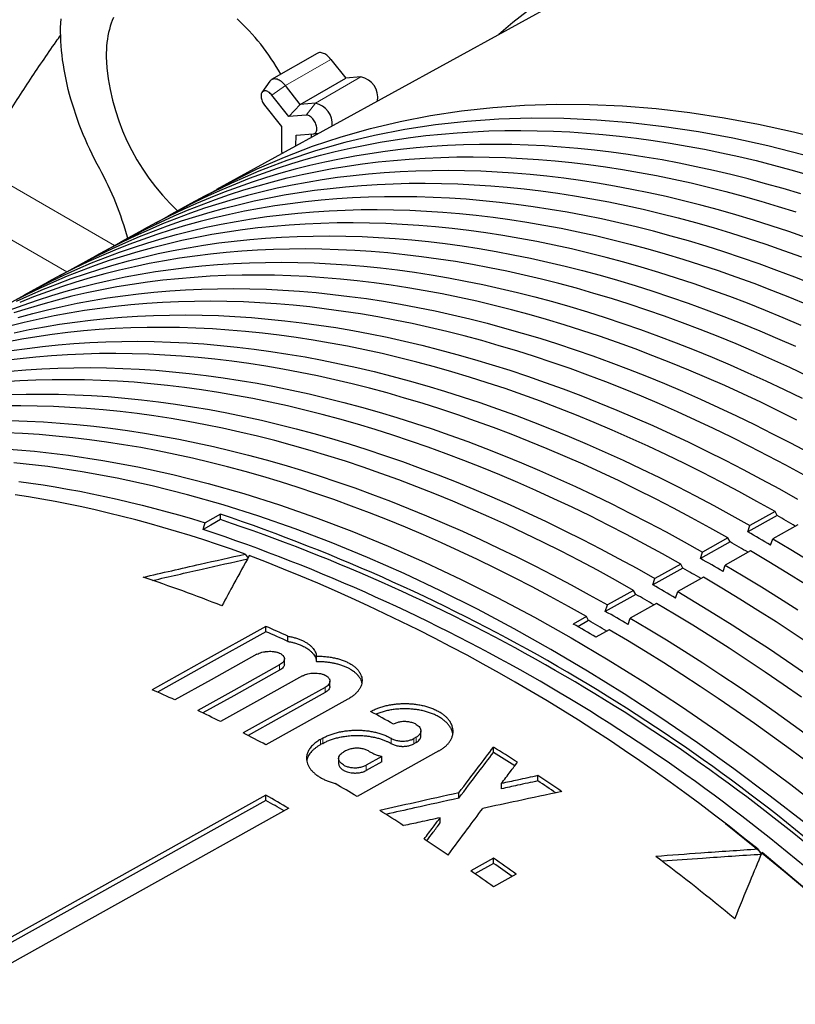
# Model space of a CAD drawing. Units: millimetres. Extents: x 8 to 671, y 12 to 523.
# Drawn here: x 519 to 543, y 195 to 226 of the extents above; entities that cross this region are included whole.
import ezdxf

# ---------------------------------------------------------------- set-up
doc = ezdxf.new("R2010")
doc.units = ezdxf.units.MM

msp = doc.modelspace()

# ---------------------------------------------------------------- linework, layer by layer
at = {"color": 7, "linetype": 'Continuous', "lineweight": 30}
for p, q in [((540.641, 229.415), (524.969, 220.809)), ((528.09, 225.037), (526.676, 224.221)), ((528.52, 224.852), (528.983, 224.269)), ((527.569, 223.453), (528.983, 224.269)), ((529.452, 224.305), (528.983, 224.269)), ((526.62, 224.169), (526.378, 223.826)), ((527.569, 223.453), (527.105, 224.036)), ((527.214, 223.078), (526.686, 223.741)), ((526.458, 223.426), (526.986, 222.762)), ((527.214, 223.078), (527.569, 223.453)), ((528.038, 223.488), (527.569, 223.453)), ((527.748, 223.118), (527.214, 223.078)), ((526.986, 222.762), (526.981, 222.058)), ((527.433, 222.162), (527.436, 222.498)), ((527.436, 222.498), (527.969, 222.538)), ((527.916, 222.427), (527.917, 222.534)), ((527.971, 222.538), (528.148, 222.555)), ((524.167, 220.368), (523.475, 219.988)), ((522.684, 219.554), (521.981, 219.168)), ((521.202, 218.741), (520.486, 218.347)), ((519.72, 217.927), (518.992, 217.527)), ((542.32, 210.8), (541.54, 210.366)), ((542.386, 210.674), (542.32, 210.8)), ((525.088, 210.716), (524.613, 210.452)), ((525.088, 210.549), (525.088, 210.716)), ((542.386, 210.674), (541.475, 210.166)), ((541.475, 210.166), (541.54, 210.366)), ((543.027, 210.392), (542.247, 209.958)), ((540.855, 209.985), (540.064, 209.544)), ((540.922, 209.858), (540.855, 209.985)), ((542.182, 209.758), (542.247, 209.958)), ((540.922, 209.858), (539.999, 209.344)), ((541.563, 209.576), (540.771, 209.135)), ((539.999, 209.344), (540.064, 209.544)), ((539.458, 209.042), (538.523, 208.521)), ((539.391, 209.169), (538.588, 208.721)), ((539.458, 209.042), (539.391, 209.169)), ((540.706, 208.936), (540.771, 209.135)), ((538.523, 208.521), (538.588, 208.721)), ((540.098, 208.761), (539.295, 208.313)), ((537.927, 208.353), (537.112, 207.899)), ((537.993, 208.227), (537.927, 208.353)), ((537.993, 208.227), (537.046, 207.699)), ((539.23, 208.113), (539.295, 208.313)), ((537.046, 207.699), (537.112, 207.899)), ((538.634, 207.945), (537.819, 207.491)), ((536.463, 207.537), (536.048, 207.306)), ((536.529, 207.411), (536.463, 207.537)), ((537.753, 207.291), (537.819, 207.491)), ((526.502, 207.067), (526.502, 207.232)), ((536.529, 207.411), (536.192, 207.223)), ((537.17, 207.129), (536.756, 206.898)), ((527.182, 206.765), (527.182, 206.929)), ((527.073, 206.061), (527.073, 206.225)), ((528.071, 206.144), (528.071, 206.308)), ((528.487, 205.368), (528.487, 205.532)), ((529.048, 204.971), (526.502, 203.553)), ((528.27, 203.762), (528.2, 203.722)), ((531.169, 203.786), (531.099, 203.747)), ((531.316, 203.823), (531.316, 203.986)), ((528.27, 203.598), (528.2, 203.559)), ((531.169, 203.623), (531.099, 203.583)), ((533.574, 203.318), (533.574, 203.481)), ((528.977, 203.367), (528.907, 203.327)), ((531.876, 203.365), (529.331, 201.946)), ((530.099, 203.189), (529.614, 202.919)), ((530.099, 203.026), (530.099, 203.189)), ((528.76, 203.129), (528.76, 202.965)), ((530.099, 203.026), (529.614, 202.756)), ((534.952, 202.432), (534.952, 202.596)), ((533.818, 202.186), (533.818, 202.35)), ((526.502, 201.988), (516.249, 196.276)), ((526.502, 201.825), (526.502, 201.988)), ((532.495, 201.896), (532.495, 202.06)), ((526.502, 201.825), (516.393, 196.193)), ((527.21, 201.58), (516.957, 195.868)), ((531.915, 201.126), (531.915, 201.289)), ((533.574, 200.034), (532.866, 199.641)), ((533.574, 199.87), (532.996, 199.549)), ((533.574, 199.87), (533.574, 200.034)), ((534.281, 199.533), (533.574, 199.139))]:
    msp.add_line(p, q, dxfattribs=at)
at = {"color": 8, "linetype": 'Continuous', "lineweight": 0}
for p, q in [((528.52, 224.852), (527.105, 224.036)), ((529.452, 224.305), (528.038, 223.488)), ((526.686, 223.741), (527.105, 224.036)), ((527.748, 223.118), (528.038, 223.488)), ((517.5, 221.547), (521.797, 219.066)), ((516.969, 220.18), (520.312, 218.251)), ((537.096, 207.09), (536.595, 207.373)), ((526.927, 205.873), (526.927, 206.037)), ((528.341, 205.176), (528.341, 205.339)), ((528.27, 203.598), (528.27, 203.762)), ((531.169, 203.623), (531.169, 203.786)), ((528.2, 203.559), (528.2, 203.722)), ((530.392, 203.592), (530.392, 203.755)), ((531.099, 203.583), (531.099, 203.747)), ((529.614, 202.756), (529.614, 202.919))]:
    msp.add_line(p, q, dxfattribs=at)
at = {"color": 7, "linetype": 'Continuous', "lineweight": 30, "flags": 128}
for points in [[(521.336, 221.449), (521.255, 221.6), (521.177, 221.751), (521.101, 221.903), (521.028, 222.057), (520.957, 222.21), (520.889, 222.365), (520.823, 222.52), (520.76, 222.675), (520.7, 222.831), (520.643, 222.987), (520.589, 223.143), (520.537, 223.299), (520.488, 223.455), (520.442, 223.61), (520.399, 223.765), (520.359, 223.92), (520.323, 224.074), (520.289, 224.227), (520.258, 224.38), (520.23, 224.532), (520.206, 224.683), (520.184, 224.832), (520.166, 224.981), (520.151, 225.128), (520.138, 225.274), (520.13, 225.418), (520.124, 225.561), (520.121, 225.701), (520.122, 225.841), (520.126, 225.978), (520.133, 226.113)], [(521.759, 226.152), (521.723, 226.064), (521.691, 225.974), (521.662, 225.88), (521.635, 225.784), (521.612, 225.686), (521.592, 225.584), (521.574, 225.48), (521.56, 225.374), (521.549, 225.266), (521.542, 225.155), (521.537, 225.043), (521.535, 224.928)], [(526.968, 224.389), (526.967, 224.391), (526.895, 224.512), (526.822, 224.633), (526.746, 224.752), (526.668, 224.869), (526.588, 224.984), (526.506, 225.098), (526.422, 225.21), (526.337, 225.319), (526.25, 225.426), (526.162, 225.531), (526.072, 225.634), (525.981, 225.734), (525.889, 225.832), (525.795, 225.926), (525.701, 226.018), (525.605, 226.107)], [(528.52, 224.852), (528.49, 224.887), (528.459, 224.92), (528.426, 224.95), (528.393, 224.977), (528.36, 225), (528.326, 225.02), (528.293, 225.036), (528.26, 225.048), (528.227, 225.056), (528.196, 225.06), (528.166, 225.06), (528.138, 225.056), (528.111, 225.047), (528.09, 225.037)], [(527.105, 224.036), (527.076, 224.071), (527.044, 224.104), (527.012, 224.134), (526.979, 224.16), (526.946, 224.184), (526.912, 224.204), (526.879, 224.22), (526.846, 224.232), (526.813, 224.24), (526.782, 224.244), (526.752, 224.243), (526.723, 224.239), (526.697, 224.231), (526.672, 224.218), (526.65, 224.202), (526.63, 224.182), (526.62, 224.169)], [(526.686, 223.741), (526.662, 223.77), (526.637, 223.795), (526.61, 223.818), (526.583, 223.837), (526.556, 223.852), (526.529, 223.863), (526.503, 223.871), (526.478, 223.874), (526.454, 223.873), (526.432, 223.867), (526.412, 223.858), (526.394, 223.844), (526.379, 223.827), (526.366, 223.806), (526.357, 223.782), (526.351, 223.755), (526.348, 223.726), (526.348, 223.694), (526.352, 223.661), (526.358, 223.627), (526.368, 223.592), (526.381, 223.557), (526.397, 223.522), (526.415, 223.489), (526.436, 223.456), (526.458, 223.426)], [(524.57, 220.584), (524.586, 220.594), (525.398, 221.038), (526.23, 221.446), (527.081, 221.816), (527.952, 222.15), (528.841, 222.446), (529.749, 222.705), (530.674, 222.926), (531.616, 223.109), (532.574, 223.254), (533.547, 223.36), (534.535, 223.429), (535.538, 223.459), (536.554, 223.451), (537.582, 223.405), (538.623, 223.321), (539.675, 223.198), (540.738, 223.037), (541.81, 222.839), (542.892, 222.602), (543.982, 222.328)], [(527.969, 222.538), (527.992, 222.542), (528.013, 222.55), (528.031, 222.562), (528.047, 222.578), (528.061, 222.598), (528.071, 222.621), (528.078, 222.647), (528.082, 222.676), (528.083, 222.707), (528.081, 222.739), (528.075, 222.773), (528.066, 222.808), (528.054, 222.843), (528.039, 222.878), (528.022, 222.912), (528.002, 222.945), (527.98, 222.976), (527.956, 223.005), (527.931, 223.032), (527.905, 223.055), (527.878, 223.075), (527.851, 223.092), (527.824, 223.105), (527.798, 223.113), (527.772, 223.118), (527.748, 223.118)], [(543.186, 221.888), (542.095, 222.162), (541.013, 222.399), (539.94, 222.597), (538.877, 222.758), (537.825, 222.881), (536.784, 222.965), (535.755, 223.012), (534.739, 223.02), (533.736, 222.989), (532.747, 222.921), (531.774, 222.814), (530.815, 222.669), (529.873, 222.486), (528.948, 222.265), (528.04, 222.006), (527.15, 221.71), (526.279, 221.376), (525.428, 221.005), (524.596, 220.597), (524.167, 220.368)], [(523.082, 219.767), (523.092, 219.773), (523.491, 219.997), (523.895, 220.213), (524.304, 220.42), (524.719, 220.617), (525.138, 220.806), (525.561, 220.985), (525.99, 221.156), (526.423, 221.317), (526.861, 221.469), (527.303, 221.612), (527.749, 221.746), (528.2, 221.87), (528.656, 221.986), (529.115, 222.092), (529.579, 222.188), (530.046, 222.276), (530.518, 222.354), (530.994, 222.423), (531.473, 222.482), (531.956, 222.532), (532.443, 222.573), (532.933, 222.604), (533.427, 222.626), (533.924, 222.639), (534.424, 222.642), (534.928, 222.636), (535.435, 222.62), (535.945, 222.595), (536.458, 222.561), (536.974, 222.517), (537.492, 222.464), (538.014, 222.402), (538.537, 222.33), (539.064, 222.249), (539.593, 222.159), (540.124, 222.059), (540.658, 221.951), (541.194, 221.832), (541.732, 221.705), (542.272, 221.568), (542.813, 221.422), (543.357, 221.267)], [(543.119, 220.67), (542.573, 220.834), (542.029, 220.989), (541.487, 221.135), (540.947, 221.271), (540.409, 221.399), (539.873, 221.517), (539.339, 221.626), (538.808, 221.726), (538.279, 221.816), (537.752, 221.897), (537.228, 221.969), (536.706, 222.031), (536.188, 222.084), (535.672, 222.128), (535.159, 222.162), (534.648, 222.187), (534.141, 222.203), (533.638, 222.209), (533.137, 222.206), (532.64, 222.193), (532.146, 222.171), (531.655, 222.14), (531.168, 222.099), (530.685, 222.049), (530.206, 221.989), (529.73, 221.921), (529.258, 221.843), (528.79, 221.755), (528.327, 221.658), (527.867, 221.552), (527.412, 221.437), (526.961, 221.312), (526.514, 221.179), (526.071, 221.036), (525.634, 220.884), (525.2, 220.722), (524.772, 220.552), (524.348, 220.372), (523.929, 220.183), (523.514, 219.986), (523.105, 219.779), (522.701, 219.563), (522.684, 219.554)], [(521.594, 218.95), (521.598, 218.952), (521.997, 219.177), (522.401, 219.393), (522.811, 219.599), (523.225, 219.797), (523.644, 219.986), (524.068, 220.165), (524.497, 220.336), (524.93, 220.497), (525.368, 220.65), (525.811, 220.793), (526.258, 220.926), (526.709, 221.051), (527.165, 221.166), (527.624, 221.272), (528.088, 221.369), (528.556, 221.457), (529.028, 221.535), (529.504, 221.604), (529.984, 221.663), (530.467, 221.713), (530.954, 221.754), (531.444, 221.785), (531.939, 221.807), (532.436, 221.82), (532.937, 221.823), (533.441, 221.817), (533.948, 221.801), (534.458, 221.776), (534.971, 221.742), (535.488, 221.698), (536.006, 221.645), (536.528, 221.583), (537.052, 221.511), (537.579, 221.43), (538.108, 221.34), (538.64, 221.24), (539.174, 221.131), (539.71, 221.013), (540.248, 220.885), (540.789, 220.749), (541.331, 220.603), (541.875, 220.448), (542.42, 220.283), (542.968, 220.11)], [(543.296, 219.309), (542.745, 219.5), (542.196, 219.683), (541.649, 219.856), (541.103, 220.021), (540.559, 220.176), (540.016, 220.322), (539.476, 220.459), (538.938, 220.586), (538.401, 220.704), (537.867, 220.813), (537.335, 220.913), (536.806, 221.004), (536.279, 221.085), (535.754, 221.156), (535.233, 221.219), (534.714, 221.272), (534.197, 221.316), (533.684, 221.35), (533.174, 221.375), (532.666, 221.39), (532.162, 221.397), (531.661, 221.393), (531.163, 221.381), (530.669, 221.359), (530.179, 221.327), (529.691, 221.287), (529.208, 221.237), (528.728, 221.177), (528.252, 221.108), (527.78, 221.03), (527.312, 220.943), (526.848, 220.846), (526.388, 220.74), (525.932, 220.624), (525.481, 220.5), (525.034, 220.366), (524.591, 220.223), (524.153, 220.07), (523.72, 219.909), (523.291, 219.738), (522.867, 219.559), (522.447, 219.37), (522.033, 219.172), (521.623, 218.965), (521.219, 218.75), (521.202, 218.741)], [(520.106, 218.133), (520.503, 218.356), (520.907, 218.572), (521.317, 218.779), (521.732, 218.977), (522.151, 219.166), (522.575, 219.346), (523.004, 219.516), (523.438, 219.678), (523.876, 219.83), (524.319, 219.973), (524.766, 220.107), (525.218, 220.232), (525.674, 220.347), (526.134, 220.453), (526.598, 220.55), (527.066, 220.638), (527.538, 220.716), (528.014, 220.785), (528.494, 220.844), (528.978, 220.894), (529.465, 220.935), (529.956, 220.966), (530.45, 220.988), (530.948, 221.001), (531.449, 221.004), (531.953, 220.998), (532.461, 220.982), (532.971, 220.957), (533.485, 220.923), (534.001, 220.879), (534.521, 220.826), (535.043, 220.764), (535.567, 220.692), (536.094, 220.611), (536.624, 220.521), (537.156, 220.421), (537.69, 220.312), (538.227, 220.193), (538.765, 220.066), (539.306, 219.929), (539.848, 219.783), (540.393, 219.628), (540.939, 219.464), (541.486, 219.29), (542.036, 219.107), (542.586, 218.916), (543.138, 218.715)], [(543.488, 217.866), (542.933, 218.085), (542.379, 218.295), (541.827, 218.495), (541.276, 218.687), (540.727, 218.87), (540.179, 219.043), (539.633, 219.208), (539.088, 219.363), (538.546, 219.509), (538.005, 219.646), (537.466, 219.773), (536.929, 219.892), (536.395, 220.001), (535.863, 220.101), (535.333, 220.191), (534.806, 220.272), (534.281, 220.344), (533.759, 220.406), (533.24, 220.46), (532.723, 220.503), (532.209, 220.538), (531.699, 220.563), (531.191, 220.578), (530.686, 220.584), (530.185, 220.581), (529.687, 220.568), (529.193, 220.546), (528.702, 220.515), (528.214, 220.474), (527.731, 220.424), (527.251, 220.365), (526.774, 220.296), (526.302, 220.218), (525.834, 220.13), (525.369, 220.033), (524.909, 219.927), (524.453, 219.812), (524.001, 219.687), (523.554, 219.553), (523.111, 219.41), (522.673, 219.257), (522.239, 219.096), (521.81, 218.925), (521.386, 218.745), (520.966, 218.557), (520.551, 218.359), (520.141, 218.152), (519.737, 217.936), (519.72, 217.927)], [(518.617, 217.316), (519.009, 217.536), (519.413, 217.752), (519.823, 217.959), (520.238, 218.157), (520.658, 218.346), (521.082, 218.526), (521.512, 218.696), (521.946, 218.858), (522.384, 219.01), (522.827, 219.154), (523.275, 219.288), (523.726, 219.412), (524.182, 219.528), (524.643, 219.634), (525.107, 219.731), (525.576, 219.818), (526.048, 219.897), (526.525, 219.965), (527.005, 220.025), (527.489, 220.075), (527.976, 220.116), (528.467, 220.147), (528.962, 220.169), (529.46, 220.182), (529.962, 220.185), (530.466, 220.179), (530.974, 220.163), (531.485, 220.138), (531.999, 220.104), (532.515, 220.06), (533.035, 220.007), (533.557, 219.945), (534.082, 219.873), (534.61, 219.792), (535.139, 219.701), (535.672, 219.602), (536.206, 219.492), (536.743, 219.374), (537.282, 219.246), (537.823, 219.109), (538.366, 218.963), (538.91, 218.808), (539.457, 218.644), (540.005, 218.47), (540.554, 218.287), (541.105, 218.096), (541.658, 217.895), (542.211, 217.685), (542.766, 217.466), (543.322, 217.238)], [(543.133, 216.587), (542.576, 216.824), (542.02, 217.052), (541.465, 217.271), (540.911, 217.481), (540.358, 217.682), (539.807, 217.874), (539.257, 218.056), (538.709, 218.23), (538.162, 218.394), (537.618, 218.55), (537.075, 218.696), (536.534, 218.833), (535.995, 218.961), (535.458, 219.079), (534.923, 219.188), (534.39, 219.288), (533.86, 219.378), (533.333, 219.46), (532.808, 219.532), (532.285, 219.594), (531.766, 219.647), (531.249, 219.691), (530.735, 219.725), (530.224, 219.75), (529.716, 219.766), (529.211, 219.772), (528.709, 219.769), (528.211, 219.756), (527.716, 219.734), (527.225, 219.703), (526.737, 219.662), (526.253, 219.612), (525.773, 219.552), (525.296, 219.483), (524.824, 219.405), (524.355, 219.317), (523.891, 219.221), (523.43, 219.114), (522.974, 218.999), (522.522, 218.874), (522.074, 218.74), (521.631, 218.597), (521.193, 218.444), (520.759, 218.283), (520.329, 218.112), (519.904, 217.932), (519.485, 217.743), (519.07, 217.545), (518.66, 217.338)], [(518.745, 217.337), (519.165, 217.526), (519.589, 217.706), (520.019, 217.877), (520.453, 218.038), (520.892, 218.191), (521.335, 218.334), (521.783, 218.468), (522.235, 218.593), (522.691, 218.708), (523.152, 218.815), (523.617, 218.912), (524.085, 218.999), (524.558, 219.077), (525.035, 219.146), (525.515, 219.206), (526, 219.256), (526.487, 219.297), (526.979, 219.328), (527.474, 219.35), (527.972, 219.363), (528.474, 219.366), (528.979, 219.36), (529.487, 219.344), (529.998, 219.32), (530.512, 219.285), (531.029, 219.241), (531.549, 219.188), (532.072, 219.126), (532.597, 219.054), (533.125, 218.973), (533.655, 218.882), (534.188, 218.782), (534.722, 218.673), (535.26, 218.555), (535.799, 218.427), (536.34, 218.29), (536.883, 218.144), (537.428, 217.988), (537.975, 217.824), (538.523, 217.65), (539.073, 217.467), (539.624, 217.275), (540.177, 217.074), (540.731, 216.864), (541.286, 216.645), (541.843, 216.418), (542.4, 216.181), (542.958, 215.935)], [(543.343, 215.01), (542.783, 215.273), (542.224, 215.528), (541.666, 215.773), (541.108, 216.01), (540.552, 216.238), (539.996, 216.457), (539.442, 216.667), (538.889, 216.868), (538.338, 217.06), (537.788, 217.243), (537.239, 217.417), (536.692, 217.581), (536.147, 217.737), (535.604, 217.883), (535.062, 218.02), (534.523, 218.148), (533.986, 218.266), (533.451, 218.375), (532.918, 218.475), (532.388, 218.566), (531.86, 218.647), (531.334, 218.719), (530.812, 218.782), (530.292, 218.835), (529.774, 218.879), (529.26, 218.913), (528.749, 218.938), (528.24, 218.954), (527.735, 218.96), (527.234, 218.956), (526.735, 218.944), (526.24, 218.922), (525.748, 218.89), (525.26, 218.85), (524.776, 218.799), (524.295, 218.74), (523.819, 218.671), (523.346, 218.593), (522.877, 218.505), (522.412, 218.408), (521.951, 218.302), (521.495, 218.186), (521.042, 218.061), (520.595, 217.927), (520.151, 217.784), (519.712, 217.631), (519.278, 217.47), (518.848, 217.299)], [(518.526, 217.057), (518.961, 217.218), (519.4, 217.371), (519.843, 217.514), (520.291, 217.649), (520.744, 217.773), (521.2, 217.889), (521.661, 217.995), (522.126, 218.092), (522.595, 218.18), (523.068, 218.258), (523.545, 218.327), (524.026, 218.387), (524.51, 218.437), (524.999, 218.478), (525.49, 218.509), (525.986, 218.531), (526.484, 218.544), (526.986, 218.547), (527.492, 218.541), (528, 218.526), (528.511, 218.501), (529.026, 218.466), (529.543, 218.422), (530.063, 218.369), (530.586, 218.307), (531.112, 218.235), (531.64, 218.153), (532.17, 218.063), (532.703, 217.963), (533.239, 217.854), (533.776, 217.735), (534.316, 217.607), (534.857, 217.47), (535.401, 217.324), (535.946, 217.169), (536.493, 217.004), (537.042, 216.83), (537.592, 216.647), (538.144, 216.455), (538.697, 216.254), (539.251, 216.044), (539.806, 215.825), (540.363, 215.597), (540.921, 215.36), (541.479, 215.114), (542.039, 214.859), (542.599, 214.596), (543.159, 214.324)], [(542.999, 213.642), (542.438, 213.923), (541.877, 214.195), (541.317, 214.458), (540.757, 214.713), (540.198, 214.959), (539.641, 215.196), (539.084, 215.424), (538.528, 215.643), (537.974, 215.853), (537.42, 216.055), (536.868, 216.247), (536.318, 216.43), (535.769, 216.603), (535.222, 216.768), (534.677, 216.924), (534.133, 217.07), (533.591, 217.207), (533.052, 217.335), (532.514, 217.454), (531.979, 217.563), (531.446, 217.663), (530.915, 217.753), (530.387, 217.835), (529.861, 217.907), (529.338, 217.969), (528.817, 218.022), (528.3, 218.066), (527.785, 218.101), (527.274, 218.126), (526.765, 218.141), (526.26, 218.147), (525.758, 218.144), (525.259, 218.132), (524.764, 218.11), (524.272, 218.078), (523.783, 218.037), (523.299, 217.987), (522.818, 217.927), (522.341, 217.858), (521.867, 217.78), (521.398, 217.692), (520.933, 217.595), (520.472, 217.489), (520.015, 217.373), (519.563, 217.248), (519.115, 217.114), (518.671, 216.971)], [(518.8, 216.829), (519.252, 216.954), (519.709, 217.07), (520.17, 217.176), (520.636, 217.273), (521.105, 217.361), (521.578, 217.439), (522.056, 217.508), (522.537, 217.568), (523.021, 217.618), (523.51, 217.659), (524.002, 217.69), (524.497, 217.713), (524.996, 217.725), (525.499, 217.728), (526.004, 217.722), (526.513, 217.707), (527.025, 217.682), (527.539, 217.647), (528.057, 217.603), (528.578, 217.55), (529.101, 217.488), (529.627, 217.416), (530.155, 217.334), (530.686, 217.244), (531.219, 217.144), (531.755, 217.034), (532.293, 216.916), (532.832, 216.788), (533.374, 216.651), (533.918, 216.504), (534.464, 216.349), (535.011, 216.184), (535.56, 216.01), (536.111, 215.827), (536.663, 215.635), (537.216, 215.434), (537.771, 215.223), (538.327, 215.004), (538.884, 214.776), (539.442, 214.539), (540, 214.293), (540.56, 214.038), (541.121, 213.775), (541.682, 213.502), (542.243, 213.221), (542.805, 212.932), (543.367, 212.633)], [(543.221, 211.932), (542.658, 212.238), (542.096, 212.537), (541.534, 212.827), (540.972, 213.108), (540.411, 213.38), (539.85, 213.644), (539.29, 213.899), (538.731, 214.145), (538.173, 214.382), (537.616, 214.61), (537.06, 214.829), (536.505, 215.04), (535.951, 215.241), (535.399, 215.433), (534.848, 215.616), (534.299, 215.79), (533.752, 215.955), (533.206, 216.111), (532.662, 216.257), (532.12, 216.394), (531.58, 216.522), (531.042, 216.641), (530.506, 216.75), (529.973, 216.85), (529.442, 216.941), (528.913, 217.022), (528.387, 217.094), (527.864, 217.157), (527.343, 217.21), (526.826, 217.254), (526.311, 217.288), (525.799, 217.313), (525.29, 217.329), (524.784, 217.335), (524.282, 217.332), (523.783, 217.319), (523.287, 217.297), (522.795, 217.266), (522.306, 217.225), (521.821, 217.175), (521.34, 217.115), (520.863, 217.046), (520.389, 216.968), (519.92, 216.88), (519.454, 216.783), (518.993, 216.676), (518.536, 216.561)], [(518.68, 216.357), (519.145, 216.454), (519.615, 216.542), (520.088, 216.62), (520.566, 216.689), (521.047, 216.749), (521.532, 216.799), (522.021, 216.84), (522.513, 216.872), (523.009, 216.894), (523.508, 216.906), (524.011, 216.909), (524.517, 216.903), (525.026, 216.888), (525.538, 216.863), (526.053, 216.828), (526.571, 216.784), (527.092, 216.731), (527.615, 216.668), (528.142, 216.596), (528.67, 216.515), (529.201, 216.424), (529.735, 216.324), (530.271, 216.215), (530.809, 216.096), (531.349, 215.968), (531.891, 215.831), (532.435, 215.685), (532.981, 215.529), (533.529, 215.364), (534.078, 215.19), (534.629, 215.007), (535.182, 214.815), (535.735, 214.613), (536.29, 214.403), (536.847, 214.184), (537.404, 213.955), (537.962, 213.718), (538.521, 213.472), (539.082, 213.217), (539.642, 212.953), (540.204, 212.681), (540.766, 212.4), (541.328, 212.11), (541.891, 211.811), (542.454, 211.504), (543.017, 211.189)], [(542.32, 210.8), (541.756, 211.116), (541.193, 211.423), (540.63, 211.722), (540.068, 212.012), (539.506, 212.293), (538.944, 212.565), (538.383, 212.829), (537.823, 213.084), (537.264, 213.331), (536.705, 213.568), (536.148, 213.796), (535.592, 214.016), (535.036, 214.226), (534.483, 214.427), (533.93, 214.62), (533.379, 214.803), (532.829, 214.977), (532.282, 215.142), (531.735, 215.298), (531.191, 215.444), (530.649, 215.581), (530.109, 215.709), (529.57, 215.828), (529.034, 215.937), (528.501, 216.038), (527.969, 216.128), (527.44, 216.21), (526.914, 216.282), (526.39, 216.344), (525.869, 216.398), (525.351, 216.442), (524.836, 216.476), (524.324, 216.501), (523.815, 216.517), (523.309, 216.523), (522.806, 216.52), (522.307, 216.507), (521.811, 216.485), (521.318, 216.453), (520.829, 216.413), (520.344, 216.362), (519.863, 216.303), (519.385, 216.233), (518.911, 216.155), (518.441, 216.067)], [(518.598, 215.801), (519.076, 215.87), (519.558, 215.93), (520.043, 215.98), (520.532, 216.021), (521.025, 216.053), (521.521, 216.075), (522.021, 216.087), (522.523, 216.091), (523.03, 216.084), (523.539, 216.069), (524.051, 216.044), (524.567, 216.009), (525.085, 215.965), (525.606, 215.912), (526.13, 215.849), (526.656, 215.777), (527.185, 215.696), (527.717, 215.605), (528.251, 215.505), (528.787, 215.396), (529.325, 215.277), (529.866, 215.149), (530.408, 215.011), (530.953, 214.865), (531.499, 214.709), (532.047, 214.544), (532.597, 214.37), (533.148, 214.187), (533.701, 213.994), (534.255, 213.793), (534.81, 213.582), (535.367, 213.363), (535.924, 213.135), (536.483, 212.897), (537.043, 212.651), (537.603, 212.396), (538.164, 212.132), (538.726, 211.859), (539.288, 211.578), (539.851, 211.288), (540.414, 210.989), (540.977, 210.682), (541.54, 210.366)], [(540.855, 209.985), (540.292, 210.3), (539.728, 210.608), (539.165, 210.906), (538.602, 211.197), (538.04, 211.478), (537.478, 211.751), (536.917, 212.015), (536.356, 212.27), (535.797, 212.516), (535.238, 212.754), (534.68, 212.982), (534.123, 213.202), (533.568, 213.412), (533.014, 213.614), (532.461, 213.806), (531.909, 213.99), (531.36, 214.164), (530.811, 214.329), (530.265, 214.485), (529.72, 214.631), (529.178, 214.768), (528.637, 214.897), (528.099, 215.015), (527.562, 215.125), (527.028, 215.225), (526.496, 215.316), (525.967, 215.397), (525.441, 215.469), (524.917, 215.532), (524.395, 215.585), (523.877, 215.629), (523.361, 215.664), (522.849, 215.689), (522.339, 215.704), (521.833, 215.711), (521.33, 215.707), (520.83, 215.695), (520.334, 215.673), (519.841, 215.641), (519.352, 215.6), (518.867, 215.55), (518.385, 215.49)], [(518.554, 215.161), (519.043, 215.202), (519.536, 215.234), (520.033, 215.256), (520.533, 215.268), (521.036, 215.272), (521.542, 215.265), (522.052, 215.25), (522.565, 215.225), (523.08, 215.19), (523.599, 215.146), (524.12, 215.093), (524.644, 215.03), (525.171, 214.958), (525.701, 214.877), (526.232, 214.786), (526.767, 214.686), (527.303, 214.576), (527.842, 214.457), (528.383, 214.329), (528.926, 214.192), (529.47, 214.045), (530.017, 213.889), (530.565, 213.724), (531.115, 213.55), (531.667, 213.367), (532.22, 213.174), (532.774, 212.973), (533.33, 212.762), (533.887, 212.542), (534.445, 212.314), (535.004, 212.076), (535.564, 211.83), (536.124, 211.575), (536.686, 211.311), (537.248, 211.038), (537.81, 210.756), (538.373, 210.466), (538.937, 210.167), (539.5, 209.86), (540.064, 209.544)], [(539.391, 209.169), (538.827, 209.485), (538.263, 209.792), (537.7, 210.091), (537.137, 210.382), (536.574, 210.663), (536.012, 210.936), (535.45, 211.2), (534.889, 211.456), (534.329, 211.702), (533.77, 211.94), (533.212, 212.168), (532.655, 212.388), (532.099, 212.599), (531.545, 212.8), (530.992, 212.993), (530.44, 213.176), (529.89, 213.35), (529.341, 213.516), (528.794, 213.671), (528.25, 213.818), (527.707, 213.956), (527.166, 214.084), (526.627, 214.203), (526.09, 214.312), (525.556, 214.412), (525.024, 214.503), (524.494, 214.585), (523.967, 214.657), (523.443, 214.72), (522.921, 214.773), (522.403, 214.817), (521.887, 214.851), (521.374, 214.876), (520.864, 214.892), (520.358, 214.898), (519.854, 214.895), (519.354, 214.882), (518.858, 214.86), (518.365, 214.829)], [(518.545, 214.437), (519.045, 214.449), (519.548, 214.453), (520.055, 214.446), (520.565, 214.431), (521.078, 214.406), (521.594, 214.371), (522.113, 214.327), (522.635, 214.274), (523.159, 214.211), (523.686, 214.139), (524.216, 214.058), (524.748, 213.967), (525.283, 213.866), (525.819, 213.757), (526.358, 213.638), (526.9, 213.51), (527.443, 213.372), (527.988, 213.225), (528.535, 213.07), (529.083, 212.904), (529.634, 212.73), (530.186, 212.547), (530.739, 212.354), (531.294, 212.152), (531.85, 211.942), (532.407, 211.722), (532.965, 211.493), (533.525, 211.255), (534.085, 211.009), (534.646, 210.753), (535.208, 210.489), (535.77, 210.216), (536.333, 209.934), (536.896, 209.644), (537.46, 209.345), (538.024, 209.037), (538.588, 208.721)], [(537.927, 208.353), (537.363, 208.669), (536.799, 208.977), (536.235, 209.276), (535.671, 209.566), (535.108, 209.848), (534.546, 210.121), (533.984, 210.386), (533.423, 210.641), (532.862, 210.888), (532.303, 211.126), (531.744, 211.354), (531.187, 211.574), (530.631, 211.785), (530.076, 211.987), (529.522, 212.179), (528.97, 212.363), (528.42, 212.537), (527.871, 212.702), (527.324, 212.858), (526.779, 213.005), (526.235, 213.143), (525.694, 213.271), (525.155, 213.39), (524.618, 213.5), (524.083, 213.6), (523.551, 213.691), (523.021, 213.772), (522.494, 213.844), (521.969, 213.907), (521.447, 213.961), (520.928, 214.004), (520.412, 214.039), (519.899, 214.064), (519.389, 214.08), (518.882, 214.086), (518.378, 214.083)], [(518.568, 213.627), (519.078, 213.612), (519.591, 213.587), (520.108, 213.552), (520.627, 213.508), (521.149, 213.455), (521.674, 213.392), (522.201, 213.32), (522.731, 213.238), (523.263, 213.147), (523.798, 213.047), (524.335, 212.937), (524.875, 212.818), (525.416, 212.69), (525.96, 212.553), (526.505, 212.406), (527.052, 212.25), (527.601, 212.084), (528.152, 211.91), (528.704, 211.726), (529.258, 211.534), (529.813, 211.332), (530.369, 211.121), (530.927, 210.901), (531.486, 210.672), (532.045, 210.434), (532.606, 210.188), (533.167, 209.932), (533.729, 209.668), (534.292, 209.395), (534.855, 209.113), (535.419, 208.822), (535.983, 208.523), (536.547, 208.215), (537.112, 207.899)], [(536.463, 207.537), (535.898, 207.854), (535.334, 208.161), (534.769, 208.461), (534.206, 208.751), (533.642, 209.033), (533.079, 209.307), (532.517, 209.571), (531.956, 209.827), (531.395, 210.074), (530.835, 210.311), (530.276, 210.54), (529.719, 210.76), (529.162, 210.971), (528.607, 211.173), (528.053, 211.366), (527.501, 211.549), (526.95, 211.724), (526.401, 211.889), (525.853, 212.045), (525.308, 212.192), (524.764, 212.33), (524.223, 212.458), (523.683, 212.577), (523.146, 212.687), (522.611, 212.787), (522.078, 212.878), (521.548, 212.96), (521.02, 213.032), (520.496, 213.095), (519.973, 213.148), (519.454, 213.192), (518.938, 213.227), (518.424, 213.252)], [(518.255, 212.759), (519.304, 212.674), (520.364, 212.55), (521.435, 212.388), (522.516, 212.188), (523.606, 211.949), (524.704, 211.673), (525.811, 211.359), (526.924, 211.007), (528.044, 210.618), (529.168, 210.192), (530.298, 209.729), (531.432, 209.229), (532.568, 208.694), (533.707, 208.122), (534.848, 207.516), (535.989, 206.874), (537.13, 206.198), (538.271, 205.488), (539.41, 204.744), (540.547, 203.967), (541.68, 203.158), (542.81, 202.317), (543.935, 201.444)], [(543.3, 201.088), (542.174, 201.96), (541.044, 202.802), (539.911, 203.611), (538.774, 204.388), (537.634, 205.132), (536.494, 205.843), (535.352, 206.519), (534.21, 207.161), (533.07, 207.768), (531.93, 208.339), (530.793, 208.875), (529.66, 209.374), (528.53, 209.837), (527.404, 210.264), (526.285, 210.653), (525.171, 211.005), (524.064, 211.319), (522.966, 211.596), (521.875, 211.834), (520.794, 212.034), (519.723, 212.196), (518.662, 212.32)], [(518.817, 211.739), (519.195, 211.687), (519.575, 211.63), (519.956, 211.568), (520.338, 211.501), (520.721, 211.43), (521.105, 211.353), (521.491, 211.272), (521.878, 211.186), (522.265, 211.096), (522.654, 211), (523.044, 210.9), (523.435, 210.795), (523.827, 210.686), (524.22, 210.571), (524.613, 210.452)], [(525.857, 209.479), (525.428, 209.631), (525, 209.778), (524.573, 209.919), (524.147, 210.055), (523.722, 210.185), (523.298, 210.31), (522.875, 210.43), (522.453, 210.544), (522.032, 210.652), (521.613, 210.755), (521.194, 210.852), (520.777, 210.944), (520.361, 211.03), (519.947, 211.11), (519.534, 211.185), (519.122, 211.255), (518.712, 211.319)], [(525.088, 210.549), (524.786, 210.38), (524.548, 210.248)], [(524.548, 210.248), (524.585, 210.362), (524.613, 210.452)], [(542.247, 209.958), (542.811, 209.623), (543.374, 209.28)], [(543.253, 208.547), (542.69, 208.898), (542.126, 209.241), (541.563, 209.576)], [(525.857, 209.479), (525.915, 209.399), (525.944, 209.36)], [(540.771, 209.135), (541.335, 208.801), (541.899, 208.457), (542.462, 208.106), (543.025, 207.746)], [(543.478, 206.626), (542.915, 207.002), (542.353, 207.37), (541.789, 207.73), (541.226, 208.082), (540.662, 208.425), (540.098, 208.761)], [(539.295, 208.313), (539.859, 207.978), (540.423, 207.634), (540.987, 207.283), (541.55, 206.923), (542.113, 206.554), (542.675, 206.178), (543.237, 205.794)], [(543.138, 205.032), (542.577, 205.425), (542.015, 205.809), (541.453, 206.186), (540.89, 206.554), (540.326, 206.914), (539.762, 207.266), (539.198, 207.61), (538.634, 207.945)], [(537.819, 207.491), (538.383, 207.155), (538.948, 206.812), (539.512, 206.46), (540.075, 206.099), (540.639, 205.731), (541.201, 205.354), (541.763, 204.97), (542.325, 204.577), (542.885, 204.177), (543.445, 203.768)], [(526.502, 207.232), (524.523, 206.129), (522.967, 205.262)], [(543.356, 202.99), (542.797, 203.406), (542.238, 203.814), (541.677, 204.215), (541.115, 204.607), (540.553, 204.992), (539.99, 205.369), (539.427, 205.737), (538.863, 206.098), (538.299, 206.45), (537.734, 206.794), (537.17, 207.129)], [(526.502, 207.067), (524.523, 205.964), (523.131, 205.189)], [(526.22, 206.365), (524.794, 205.571), (523.674, 204.947)], [(526.927, 206.037), (525.501, 205.242), (524.381, 204.619)], [(526.927, 205.873), (525.501, 205.078), (524.539, 204.542)], [(527.634, 205.695), (526.208, 204.901), (525.088, 204.277)], [(528.341, 205.339), (526.915, 204.545), (525.795, 203.921)], [(528.341, 205.176), (526.915, 204.382), (525.947, 203.842)], [(541.792, 200.307), (541.851, 200.217), (541.895, 200.149)]]:
    msp.add_lwpolyline(points, dxfattribs=at)
at = {"color": 7, "linetype": 'Continuous', "lineweight": 30}
for centre, radius, start, end in [((548.238, 208.814), 22.201, 83.6044, 130.7925), ((528.579, 225.29), 7.053, 182.9378, 226.8616), ((529.323, 223.662), 0.655, 350.608, 78.6821), ((527.902, 222.839), 0.663, 355.1411, 78.1906), ((527.381, 222.061), 0.4, 180.5404, 199.6859), ((512.8, 216.756), 9.741, 15.0864, 28.8042), ((506.674, 155.956), 57.774, 48.59138, 71.41399), ((506.802, 156.026), 57.508, 48.687, 71.45928), ((513.93, 160.565), 57.625, 59.7622, 60.40817), ((506.224, 155.644), 57.597, 48.55581, 71.44956), ((512.931, 159.905), 57.801, 59.59802, 60.40736), ((512.448, 159.72), 57.66, 59.76234, 60.40793), ((505.345, 155.427), 57.815, 50.92002, 69.08536), ((511.438, 159.053), 57.836, 59.59826, 60.40712), ((510.967, 158.874), 57.694, 59.76249, 60.40769), ((509.152, 167.655), 43.275, 68.3276, 71.7782), ((509.944, 158.2), 57.87, 59.5985, 60.40688), ((509.486, 158.029), 57.728, 59.76263, 60.40745), ((508.451, 157.348), 57.904, 59.59874, 60.40664), ((507.058, 162.641), 48.646, 65.5635, 66.44), ((507.347, 156.772), 58.116, 59.60021, 60.40517), ((508.005, 157.184), 57.762, 59.76277, 60.40722), ((507.15, 162.64), 48.459, 65.5826, 66.4624), ((503.472, 160.577), 48.753, 65.5203, 66.4301), ((502.356, 158.174), 51.402, 63.7525, 64.6281), ((502.391, 154.772), 56.838, 60.4042, 61.2207), ((501.135, 155.746), 54.12, 62.0489, 62.8931), ((500.458, 150.42), 62.547, 57.22616, 58.03144), ((500.582, 150.468), 62.302, 57.30801, 58.02533), ((498.913, 148.052), 65.374, 55.76209, 56.54558), ((498.388, 150.83), 59.752, 58.81199, 59.57103), ((499.113, 148.211), 64.995, 55.94503, 56.53538), ((497.69, 151.261), 58.338, 59.60174, 60.40363), ((497.861, 151.395), 57.995, 59.76373, 60.40559), ((496.881, 148.379), 62.629, 57.22998, 58.03417), ((495.337, 146.011), 65.456, 55.76784, 56.55031), ((478.494, 123.334), 99.659, 9.525, 50.475), ((494.374, 143.987), 68.395, 54.30545, 55.03154), ((494.554, 144.11), 68.057, 54.4213, 55.01663), ((493.571, 140.664), 74.568, 50.43274, 52.83342), ((493.659, 143.578), 68.412, 54.30698, 55.03288)]:
    msp.add_arc(centre, radius, start, end, dxfattribs=at)
at = {"color": 8, "linetype": 'Continuous', "lineweight": 0}
msp.add_arc((480.369, 124.417), 97.615, 8.22781, 51.76681, dxfattribs=at)
at = {"color": 7, "linetype": 'Continuous', "lineweight": 30}
for points, knots in [([(517.5, 221.547), (517.633, 221.77), (517.898, 222.213), (518.304, 222.87), (518.714, 223.518), (519.13, 224.156), (519.551, 224.784), (519.882, 225.266), (520.076, 225.538), (520.124, 225.605)], [0, 0, 0, 0, 0.162114, 0.322609, 0.481495, 0.63883, 0.794718, 0.949294, 1, 1, 1, 1]), ([(522.684, 208.759), (523.276, 208.896), (524.333, 209.14), (525.391, 209.375), (525.857, 209.479)], [0, 0, 0, 0, 0.560013, 1, 1, 1, 1]), ([(522.978, 208.66), (523.492, 208.779), (524.474, 209.006), (525.457, 209.224), (525.926, 209.328)], [0, 0, 0, 0, 0.52279, 1, 1, 1, 1]), ([(525.984, 209.433), (525.825, 209.144), (525.542, 208.628), (525.258, 208.102), (525.134, 207.871)], [0, 0, 0, 0, 0.559988, 1, 1, 1, 1]), ([(527.182, 206.929), (527.224, 206.921), (527.306, 206.905), (527.423, 206.874), (527.532, 206.837), (527.634, 206.795), (527.726, 206.747), (527.809, 206.695), (527.882, 206.638), (527.944, 206.578), (527.994, 206.514), (528.033, 206.447), (528.06, 206.378), (528.067, 206.331), (528.071, 206.308)], [0, 0, 0, 0, 0.083435, 0.166587, 0.250153, 0.333618, 0.416718, 0.500147, 0.58355, 0.666623, 0.750061, 0.833567, 0.916646, 1, 1, 1, 1]), ([(527.182, 206.765), (527.196, 206.762), (527.224, 206.757), (527.268, 206.748), (527.315, 206.738), (527.366, 206.725), (527.419, 206.71), (527.475, 206.692), (527.538, 206.67), (527.605, 206.643), (527.668, 206.613), (527.711, 206.591), (527.737, 206.575), (527.751, 206.567), (527.765, 206.559), (527.777, 206.551), (527.788, 206.544), (527.798, 206.537), (527.833, 206.513), (527.888, 206.469), (527.952, 206.404), (528.002, 206.339), (528.037, 206.273), (528.061, 206.208), (528.068, 206.165), (528.071, 206.144)], [0, 0, 0, 0, 0.026776, 0.05654, 0.089291, 0.12503, 0.163756, 0.20547, 0.250171, 0.311877, 0.366679, 0.414578, 0.429154, 0.442947, 0.455957, 0.468184, 0.479628, 0.490289, 0.500166, 0.592147, 0.680657, 0.765696, 0.847265, 0.925366, 1, 1, 1, 1]), ([(526.22, 206.365), (526.243, 206.377), (526.291, 206.401), (526.378, 206.429), (526.448, 206.444), (526.498, 206.451), (526.523, 206.453), (526.548, 206.456), (526.591, 206.458), (526.657, 206.459), (526.729, 206.453), (526.789, 206.443), (526.831, 206.434), (526.867, 206.423), (526.898, 206.412), (526.934, 206.397), (526.971, 206.377), (527.006, 206.352), (527.031, 206.327), (527.048, 206.305), (527.058, 206.287), (527.064, 206.273), (527.069, 206.259), (527.072, 206.247), (527.073, 206.235), (527.074, 206.21), (527.066, 206.172), (527.036, 206.121), (526.99, 206.075), (526.947, 206.049), (526.927, 206.037)], [0, 0, 0, 0, 0.060376, 0.122079, 0.185134, 0.201138, 0.217228, 0.233405, 0.249669, 0.299911, 0.358341, 0.390667, 0.425046, 0.449113, 0.474094, 0.499988, 0.542858, 0.582427, 0.618693, 0.651655, 0.671798, 0.690472, 0.707676, 0.72341, 0.737675, 0.75047, 0.81637, 0.879917, 0.941122, 1, 1, 1, 1]), ([(528.071, 206.308), (528.119, 206.307), (528.214, 206.307), (528.356, 206.296), (528.493, 206.279), (528.627, 206.255), (528.754, 206.224), (528.874, 206.185), (528.986, 206.141), (529.089, 206.09), (529.181, 206.034), (529.263, 205.973), (529.333, 205.908), (529.391, 205.838), (529.436, 205.766), (529.467, 205.691), (529.485, 205.614), (529.49, 205.537), (529.48, 205.459), (529.457, 205.382), (529.42, 205.306), (529.37, 205.232), (529.308, 205.161), (529.233, 205.093), (529.147, 205.029), (529.081, 204.99), (529.048, 204.971)], [0, 0, 0, 0, 0.041819, 0.083402, 0.125133, 0.166907, 0.208488, 0.250265, 0.291988, 0.333555, 0.375352, 0.417089, 0.458657, 0.500439, 0.542191, 0.583735, 0.625451, 0.667167, 0.708663, 0.750325, 0.79198, 0.83346, 0.875155, 0.916762, 0.958249, 1, 1, 1, 1]), ([(527.074, 206.061), (527.072, 206.044), (527.069, 206.01), (527.04, 205.96), (526.994, 205.914), (526.949, 205.886), (526.927, 205.873)], [0, 0, 0, 0, 0.252694, 0.497564, 0.74325, 1, 1, 1, 1]), ([(528.071, 206.144), (528.106, 206.144), (528.181, 206.144), (528.3, 206.137), (528.419, 206.126), (528.535, 206.108), (528.646, 206.086), (528.76, 206.058), (528.874, 206.021), (528.981, 205.979), (529.076, 205.933), (529.156, 205.886), (529.213, 205.847), (529.253, 205.816), (529.279, 205.793), (529.303, 205.772), (529.324, 205.751), (529.343, 205.73), (529.36, 205.711), (529.375, 205.692), (529.403, 205.656), (529.437, 205.599), (529.467, 205.529), (529.475, 205.485), (529.479, 205.467)], [0, 0, 0, 0, 0.049302, 0.105926, 0.169873, 0.222647, 0.27954, 0.340553, 0.405684, 0.472078, 0.533989, 0.591418, 0.644364, 0.669159, 0.692833, 0.715385, 0.736816, 0.757125, 0.776313, 0.794379, 0.811324, 0.882214, 0.952488, 1, 1, 1, 1]), ([(527.634, 205.695), (527.653, 205.705), (527.694, 205.725), (527.767, 205.751), (527.851, 205.771), (527.946, 205.783), (528.047, 205.785), (528.151, 205.776), (528.226, 205.759), (528.274, 205.744), (528.297, 205.735), (528.32, 205.726), (528.351, 205.711), (528.388, 205.69), (528.423, 205.662), (528.449, 205.634), (528.465, 205.611), (528.475, 205.592), (528.48, 205.577), (528.484, 205.564), (528.486, 205.552), (528.487, 205.541), (528.488, 205.516), (528.48, 205.476), (528.449, 205.424), (528.403, 205.378), (528.361, 205.352), (528.341, 205.339)], [0, 0, 0, 0, 0.050392, 0.104222, 0.161496, 0.222222, 0.286404, 0.354045, 0.425149, 0.443505, 0.462078, 0.480869, 0.499878, 0.545401, 0.586867, 0.624273, 0.657618, 0.677596, 0.695766, 0.71213, 0.726686, 0.739436, 0.750378, 0.816778, 0.880512, 0.941584, 1, 1, 1, 1]), ([(528.487, 205.368), (528.487, 205.368), (528.49, 205.351), (528.479, 205.315), (528.452, 205.264), (528.406, 205.216), (528.363, 205.189), (528.341, 205.176)], [0, 0, 0, 0, 0.000399, 0.250497, 0.500352, 0.74971, 1, 1, 1, 1]), ([(529.755, 204.589), (529.791, 204.608), (529.862, 204.646), (529.981, 204.694), (530.107, 204.737), (530.24, 204.772), (530.379, 204.8), (530.522, 204.82), (530.667, 204.832), (530.815, 204.836), (530.962, 204.832), (531.108, 204.82), (531.251, 204.8), (531.39, 204.771), (531.524, 204.735), (531.65, 204.692), (531.769, 204.641), (531.841, 204.602), (531.876, 204.583)], [0, 0, 0, 0, 0.062742, 0.124856, 0.186949, 0.249631, 0.312368, 0.374515, 0.436682, 0.499479, 0.562331, 0.624563, 0.686788, 0.749618, 0.81249, 0.874768, 0.937067, 1, 1, 1, 1]), ([(532.309, 203.887), (532.309, 203.888), (532.307, 203.918), (532.289, 203.975), (532.254, 204.058), (532.204, 204.138), (532.141, 204.215), (532.065, 204.289), (531.978, 204.357), (531.878, 204.42), (531.769, 204.478), (531.65, 204.528), (531.524, 204.572), (531.39, 204.608), (531.251, 204.636), (531.108, 204.657), (530.963, 204.669), (530.815, 204.673), (530.668, 204.669), (530.522, 204.657), (530.379, 204.637), (530.24, 204.609), (530.107, 204.573), (529.997, 204.537), (529.936, 204.511), (529.913, 204.501)], [0, 0, 0, 0, 0.002036, 0.048056, 0.094071, 0.140534, 0.187025, 0.233068, 0.279119, 0.32563, 0.372128, 0.418175, 0.464224, 0.510728, 0.557186, 0.6032, 0.649222, 0.695705, 0.742131, 0.788111, 0.834097, 0.880537, 0.926935, 0.972886, 1, 1, 1, 1]), ([(531.876, 203.365), (531.907, 203.383), (531.97, 203.42), (532.053, 203.482), (532.128, 203.55), (532.193, 203.624), (532.246, 203.704), (532.287, 203.792), (532.305, 203.858), (532.311, 203.901), (532.313, 203.914), (532.314, 203.928), (532.315, 203.941), (532.316, 203.955), (532.316, 203.973), (532.315, 203.997), (532.313, 204.028), (532.307, 204.064), (532.298, 204.104), (532.284, 204.148), (532.264, 204.196), (532.237, 204.248), (532.199, 204.307), (532.147, 204.371), (532.083, 204.435), (532.016, 204.491), (531.947, 204.54), (531.899, 204.569), (531.876, 204.583)], [0, 0, 0, 0, 0.057088, 0.115701, 0.175839, 0.237503, 0.300692, 0.365407, 0.439691, 0.449566, 0.459474, 0.469415, 0.479389, 0.489395, 0.499435, 0.519354, 0.542517, 0.568924, 0.598576, 0.631471, 0.66761, 0.706992, 0.749617, 0.807669, 0.861733, 0.911811, 0.9579, 1, 1, 1, 1]), ([(531.169, 204.189), (531.153, 204.197), (531.121, 204.214), (531.066, 204.235), (531.007, 204.252), (530.945, 204.265), (530.881, 204.272), (530.815, 204.275), (530.75, 204.273), (530.686, 204.267), (530.624, 204.255), (530.565, 204.239), (530.511, 204.219), (530.478, 204.202), (530.462, 204.194)], [0, 0, 0, 0, 0.0835887, 0.166697, 0.2507877, 0.334364, 0.4171359, 0.5005494, 0.5837865, 0.6664539, 0.7499962, 0.8330533, 0.9159161, 1, 1, 1, 1]), ([(531.169, 204.189), (531.192, 204.174), (531.236, 204.146), (531.282, 204.094), (531.31, 204.04), (531.319, 203.984), (531.309, 203.928), (531.279, 203.875), (531.234, 203.826), (531.191, 203.799), (531.169, 203.786)], [0, 0, 0, 0, 0.127385, 0.254087, 0.380108, 0.505447, 0.630105, 0.754083, 0.877381, 1, 1, 1, 1]), ([(528.27, 203.762), (528.306, 203.781), (528.377, 203.818), (528.496, 203.867), (528.622, 203.909), (528.755, 203.945), (528.894, 203.973), (529.036, 203.993), (529.182, 204.005), (529.33, 204.009), (529.477, 204.005), (529.623, 203.993), (529.766, 203.973), (529.905, 203.944), (530.039, 203.908), (530.165, 203.864), (530.284, 203.814), (530.356, 203.775), (530.392, 203.755)], [0, 0, 0, 0, 0.062723, 0.124824, 0.186909, 0.249588, 0.31232, 0.37446, 0.436617, 0.4994, 0.562251, 0.624486, 0.686715, 0.749552, 0.812445, 0.874741, 0.937055, 1, 1, 1, 1]), ([(528.27, 203.598), (528.303, 203.616), (528.369, 203.651), (528.479, 203.697), (528.6, 203.739), (528.73, 203.775), (528.869, 203.805), (528.995, 203.824), (529.102, 203.835), (529.168, 203.84), (529.212, 203.842), (529.236, 203.843), (529.259, 203.844), (529.283, 203.844), (529.306, 203.844), (529.34, 203.845), (529.386, 203.844), (529.448, 203.842), (529.52, 203.838), (529.589, 203.832), (529.654, 203.825), (529.713, 203.817), (529.774, 203.806), (529.839, 203.794), (529.925, 203.775), (530.026, 203.748), (530.136, 203.711), (530.233, 203.672), (530.318, 203.633), (530.368, 203.605), (530.392, 203.592)], [0, 0, 0, 0, 0.057076, 0.115682, 0.17582, 0.237489, 0.300689, 0.365422, 0.402352, 0.439764, 0.449643, 0.459555, 0.4695, 0.479478, 0.489489, 0.499533, 0.521947, 0.548466, 0.579088, 0.613814, 0.637744, 0.663296, 0.690469, 0.719264, 0.74968, 0.807638, 0.86165, 0.911714, 0.957831, 1, 1, 1, 1]), ([(531.169, 203.623), (531.191, 203.636), (531.235, 203.664), (531.28, 203.713), (531.31, 203.767), (531.314, 203.804), (531.316, 203.823)], [0, 0, 0, 0, 0.250011, 0.500014, 0.75001, 1, 1, 1, 1]), ([(528.2, 203.722), (528.179, 203.711), (528.137, 203.687), (528.079, 203.647), (528.022, 203.604), (527.968, 203.557), (527.918, 203.507), (527.875, 203.454), (527.839, 203.402), (527.811, 203.349), (527.788, 203.296), (527.772, 203.242), (527.762, 203.188), (527.758, 203.122), (527.766, 203.045), (527.79, 202.959), (527.83, 202.876), (527.882, 202.797), (527.947, 202.723), (528.022, 202.654), (528.106, 202.591), (528.169, 202.553), (528.2, 202.534)], [0, 0, 0, 0, 0.0373295, 0.0763655, 0.1171082, 0.1595575, 0.2037134, 0.2495758, 0.291216, 0.3328564, 0.374497, 0.4161379, 0.457779, 0.4994203, 0.5672818, 0.6336312, 0.6984688, 0.7617952, 0.8236109, 0.8839165, 0.9427126, 1, 1, 1, 1]), ([(528.2, 203.559), (528.172, 203.543), (528.116, 203.51), (528.042, 203.457), (527.975, 203.401), (527.916, 203.342), (527.867, 203.281), (527.826, 203.218), (527.795, 203.153), (527.776, 203.096), (527.77, 203.061), (527.768, 203.049)], [0, 0, 0, 0, 0.11697, 0.233492, 0.350327, 0.467202, 0.583742, 0.700716, 0.817614, 0.93421, 1, 1, 1, 1]), ([(530.392, 203.755), (530.408, 203.747), (530.44, 203.73), (530.495, 203.708), (530.554, 203.691), (530.616, 203.678), (530.68, 203.67), (530.746, 203.667), (530.811, 203.669), (530.875, 203.675), (530.937, 203.686), (530.995, 203.702), (531.05, 203.722), (531.082, 203.738), (531.099, 203.747)], [0, 0, 0, 0, 0.08359, 0.166698, 0.250786, 0.334359, 0.41713, 0.500545, 0.583785, 0.666456, 0.750001, 0.833063, 0.915925, 1, 1, 1, 1]), ([(530.392, 203.592), (530.406, 203.584), (530.435, 203.568), (530.486, 203.548), (530.538, 203.532), (530.59, 203.52), (530.634, 203.513), (530.674, 203.508), (530.709, 203.506), (530.755, 203.504), (530.811, 203.505), (530.875, 203.512), (530.937, 203.523), (530.996, 203.539), (531.051, 203.559), (531.083, 203.575), (531.099, 203.583)], [0, 0, 0, 0, 0.074988, 0.153334, 0.23504, 0.298544, 0.363939, 0.408598, 0.454099, 0.50044, 0.583698, 0.666956, 0.750216, 0.833476, 0.916737, 1, 1, 1, 1]), ([(532.495, 202.06), (532.696, 202.326), (533.056, 202.801), (533.415, 203.274), (533.574, 203.481)], [0, 0, 0, 0, 0.560006, 1, 1, 1, 1]), ([(528.907, 202.928), (528.887, 202.941), (528.845, 202.967), (528.808, 203.007), (528.784, 203.041), (528.772, 203.066), (528.765, 203.089), (528.761, 203.109), (528.759, 203.141), (528.767, 203.185), (528.796, 203.238), (528.841, 203.287), (528.885, 203.314), (528.907, 203.327)], [0, 0, 0, 0, 0.113779, 0.235108, 0.298683, 0.364152, 0.408862, 0.454415, 0.50081, 0.625604, 0.7504, 0.875199, 1, 1, 1, 1]), ([(529.684, 203.361), (529.668, 203.37), (529.636, 203.387), (529.581, 203.408), (529.522, 203.425), (529.46, 203.438), (529.396, 203.445), (529.33, 203.448), (529.265, 203.446), (529.201, 203.439), (529.139, 203.428), (529.08, 203.412), (529.026, 203.392), (528.994, 203.375), (528.977, 203.367)], [0, 0, 0, 0, 0.083598, 0.166711, 0.250804, 0.33438, 0.417153, 0.500568, 0.583804, 0.666471, 0.750016, 0.833069, 0.915925, 1, 1, 1, 1]), ([(529.684, 203.361), (529.715, 203.345), (529.775, 203.311), (529.876, 203.266), (529.983, 203.225), (530.06, 203.201), (530.099, 203.189)], [0, 0, 0, 0, 0.244918, 0.493222, 0.744915, 1, 1, 1, 1]), ([(532.495, 201.896), (532.696, 202.163), (533.056, 202.638), (533.415, 203.11), (533.574, 203.318)], [0, 0, 0, 0, 0.560006, 1, 1, 1, 1]), ([(528.761, 202.965), (528.76, 202.964), (528.759, 202.953), (528.763, 202.931), (528.774, 202.895), (528.797, 202.855), (528.833, 202.817), (528.87, 202.787), (528.906, 202.764), (528.946, 202.743), (528.998, 202.721), (529.066, 202.7), (529.136, 202.686), (529.201, 202.679), (529.255, 202.676), (529.313, 202.677), (529.373, 202.682), (529.436, 202.692), (529.498, 202.707), (529.559, 202.728), (529.595, 202.747), (529.614, 202.756)], [0, 0, 0, 0, 0.005725, 0.051858, 0.095023, 0.172367, 0.237866, 0.291506, 0.333279, 0.375292, 0.429107, 0.494714, 0.5721, 0.615262, 0.661375, 0.710439, 0.762453, 0.817417, 0.87533, 0.936191, 1, 1, 1, 1]), ([(528.907, 202.928), (528.923, 202.919), (528.955, 202.902), (529.01, 202.881), (529.069, 202.864), (529.131, 202.851), (529.195, 202.843), (529.261, 202.84), (529.326, 202.841), (529.39, 202.848), (529.452, 202.859), (529.511, 202.875), (529.565, 202.894), (529.598, 202.911), (529.614, 202.919)], [0, 0, 0, 0, 0.083597, 0.16672, 0.250834, 0.334416, 0.417195, 0.500616, 0.58385, 0.666512, 0.750045, 0.833085, 0.915932, 1, 1, 1, 1]), ([(533.818, 202.35), (533.911, 202.474), (534.077, 202.694), (534.243, 202.914), (534.316, 203.011)], [0, 0, 0, 0, 0.560003, 1, 1, 1, 1]), ([(534.952, 202.596), (534.741, 202.55), (534.363, 202.468), (533.985, 202.386), (533.818, 202.35)], [0, 0, 0, 0, 0.559997, 1, 1, 1, 1]), ([(528.2, 202.534), (528.232, 202.516), (528.298, 202.48), (528.407, 202.432), (528.524, 202.388), (528.609, 202.364), (528.651, 202.352)], [0, 0, 0, 0, 0.244041, 0.492053, 0.744038, 1, 1, 1, 1]), ([(534.952, 202.432), (534.741, 202.386), (534.363, 202.305), (533.985, 202.223), (533.818, 202.186)], [0, 0, 0, 0, 0.559997, 1, 1, 1, 1]), ([(532.495, 202.06), (532.037, 201.959), (531.218, 201.777), (530.398, 201.593), (530.038, 201.512)], [0, 0, 0, 0, 0.559994, 1, 1, 1, 1]), ([(535.695, 202.098), (535.236, 202.001), (534.417, 201.829), (533.598, 201.653), (533.238, 201.576)], [0, 0, 0, 0, 0.559994, 1, 1, 1, 1]), ([(532.495, 201.896), (532.037, 201.795), (531.281, 201.628), (530.525, 201.458), (530.228, 201.391)], [0, 0, 0, 0, 0.607052, 1, 1, 1, 1]), ([(532.159, 200.128), (532.361, 200.399), (532.72, 200.883), (533.079, 201.364), (533.238, 201.576)], [0, 0, 0, 0, 0.5600057, 1, 1, 1, 1]), ([(531.915, 201.289), (531.703, 201.243), (531.325, 201.161), (530.947, 201.078), (530.78, 201.041)], [0, 0, 0, 0, 0.559997, 1, 1, 1, 1]), ([(531.417, 200.626), (531.51, 200.75), (531.676, 200.972), (531.842, 201.192), (531.915, 201.289)], [0, 0, 0, 0, 0.560003, 1, 1, 1, 1]), ([(531.499, 200.571), (531.564, 200.659), (531.703, 200.844), (531.842, 201.029), (531.915, 201.126)], [0, 0, 0, 0, 0.473564, 1, 1, 1, 1]), ([(541.792, 200.307), (541.2, 200.268), (540.143, 200.199), (539.085, 200.12), (538.619, 200.085)], [0, 0, 0, 0, 0.559988, 1, 1, 1, 1]), ([(541.897, 200.147), (541.285, 200.108), (540.259, 200.041), (539.231, 199.965), (538.816, 199.934)], [0, 0, 0, 0, 0.595725, 1, 1, 1, 1]), ([(541.069, 198.146), (541.227, 198.533), (541.511, 199.224), (541.794, 199.906), (541.919, 200.206)], [0, 0, 0, 0, 0.560013, 1, 1, 1, 1])]:
    msp.add_open_spline(points, degree=3, knots=knots, dxfattribs=at)

doc.saveas('drawing.dxf')
